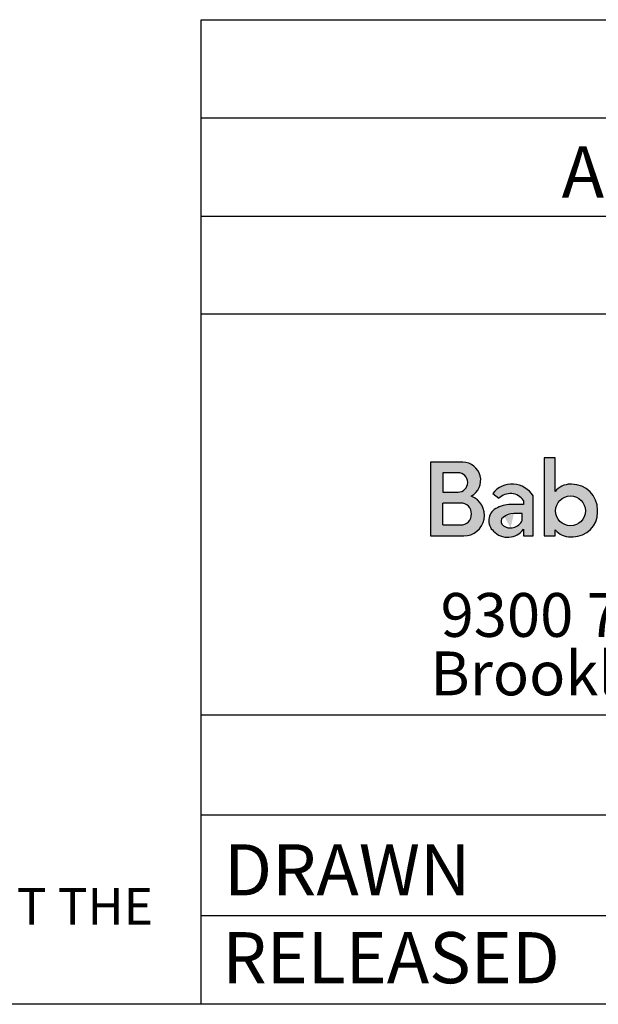
# Model space of a CAD drawing. Units: inches. Extents: x 0.1 to 10.8, y 0.2 to 8.4.
# Drawn here: x 6.5 to 7.3, y 0.4 to 1.8 of the extents above; entities that cross this region are included whole.
import ezdxf

# ---------------------------------------------------------------- set-up
doc = ezdxf.new("R2010")
doc.units = ezdxf.units.IN
doc.header["$MEASUREMENT"] = 0
doc.layers.add('BABCOCK', color=7, linetype='Continuous')
doc.layers.add('FORMAT', color=7, linetype='Continuous')
doc.styles.add('SLDTEXTSTYLE0', font='TXT', dxfattribs={"width": 0.605})
doc.styles.add('SLDTEXTSTYLE1', font='TXT', dxfattribs={"width": 0.75})

# ---------------------------------------------------------------- blocks, each defined once
blk = doc.blocks.new('SW_NOTE_7')
at = {"layer": 'FORMAT', "color": 0, "char_height": 0.06249999999999999, "attachment_point": 2, "style": 'SLDTEXTSTYLE0'}
for s, insert in [('9300 73rd Avenue North', (0.4794921874999996, 0.08056673373574787)), ('Brooklyn Park, MN 55428', (0.4843821722104796, -0.002766598590485999))]:
    blk.add_mtext(s, dxfattribs=dict(at, insert=insert))
blk = doc.blocks.new('SW_NOTE_8')
at = {"layer": 'BABCOCK', "color": 0, "insert": (0, 0.06713894477978986), "char_height": 0.05208333333333334, "attachment_point": 1, "style": 'SLDTEXTSTYLE1'}
blk.add_mtext('PROPRIETARY AND CONFIDENTIAL: THE INFORMATION CONTAINED IN THIS DRAWING IS THE SOLE PROPERTY OF BABCOCK-DAVIS. ANY REPRODUCTION IN PART OR AS A WHOLE WITHOUT THE', dxfattribs=at)

msp = doc.modelspace()

# ---------------------------------------------------------------- hatches: boundary and pattern name
at = {"layer": 'BABCOCK'}
h = msp.add_hatch(color=7, dxfattribs=at)
edge = h.paths.add_edge_path(flags=0)
edge.add_arc((7.28937260203651, 1.105554333523629), 0.02809338667556784, 90, 141.1627855572335)
edge.add_line((7.267489797533762, 1.123171973603887), (7.267489797533762, 1.1713877429735))
edge.add_line((7.267489797533762, 1.1713877429735), (7.251694976533373, 1.1713877429735))
edge.add_line((7.251694976533373, 1.1713877429735), (7.251694976533373, 1.059992689602326))
edge.add_line((7.251694976533373, 1.059992689602326), (7.26769426518057, 1.059992689602326))
edge.add_line((7.26769426518057, 1.059992689602326), (7.26769426518061, 1.068493165996689))
edge.add_arc((7.28953910633389, 1.087729132453999), 0.02910703506987164, 221.3662582317056, 270.0000000000008)
edge.add_line((7.28953910633389, 1.058622097384127), (7.292962840986697, 1.058622097384127))
edge.add_arc((7.292962840986649, 1.093794366436188), 0.03517226905206049, 270.0000000000789, 360.0000000000008)
edge.add_line((7.328135110038709, 1.093794366436188), (7.32813511003871, 1.096564012904065))
edge.add_arc((7.291051402743495, 1.096564012903981), 0.03708370729521516, 1.303656907152946e-10, 90)
edge.add_line((7.291051402743495, 1.133647720199196), (7.28937260203651, 1.133647720199196))
edge = h.paths.add_edge_path(flags=0)
edge.add_arc((7.289436285660622, 1.095572602171626), 0.02129507728472409, 0, 360)
h = msp.add_hatch(dxfattribs=at)
h.set_pattern_fill('ACAD_ISO07W100', angle=45.0000000000001, style=0)
h.set_pattern_definition([(45.0000000000001, (0, 0), (-3.535533905932744, 3.535533905932732), [0.5, -3])])
edge = h.paths.add_edge_path(flags=0)
edge.add_arc((7.135758740212418, 1.139314076543894), 0.02559594731606168, 298.0822711206835, 450.0000000000008)
edge.add_line((7.135758740212418, 1.164910023859954), (7.089882139071087, 1.164910023859954))
edge.add_line((7.089882139071087, 1.164910023859954), (7.089882139071087, 1.059849249566946))
edge.add_line((7.089882139071087, 1.059849249566946), (7.137192383998084, 1.059849249566945))
edge.add_arc((7.137192383998084, 1.08928088196563), 0.02943163239868484, 270.0000000000008, 428.8581137064889)
edge = h.paths.add_edge_path(flags=0)
edge.add_arc((7.132686646385988, 1.091218255464934), 0.01559892425565537, -90.0000000000008, 89.9999999999992, ccw=False)
edge.add_line((7.132686646385988, 1.075619331209279), (7.107495477009278, 1.075619331209279))
edge.add_line((7.107495477009278, 1.075619331209279), (7.107495477009278, 1.10681717972059))
edge.add_line((7.107495477009278, 1.10681717972059), (7.132686646385988, 1.10681717972059))
edge = h.paths.add_edge_path(flags=0)
edge.add_arc((7.129000133794276, 1.136160423772053), 0.01384526640106365, -90.0000000000008, 89.9999999999992, ccw=False)
edge.add_line((7.129000133794276, 1.122315157370989), (7.107495477009278, 1.122315157370989))
edge.add_line((7.107495477009278, 1.122315157370989), (7.107495477009278, 1.150005690173116))
edge.add_line((7.107495477009278, 1.150005690173116), (7.129000133794276, 1.150005690173116))
h = msp.add_hatch(color=7, dxfattribs=at)
edge = h.paths.add_edge_path(flags=0)
edge.add_arc((7.135758740212418, 1.139314076543894), 0.02559594731606168, 298.0822711206835, 450.0000000000008)
edge.add_line((7.135758740212418, 1.164910023859954), (7.089882139071087, 1.164910023859954))
edge.add_line((7.089882139071087, 1.164910023859954), (7.089882139071087, 1.059849249566946))
edge.add_line((7.089882139071087, 1.059849249566946), (7.137192383998084, 1.059849249566945))
edge.add_arc((7.137192383998084, 1.08928088196563), 0.02943163239868484, 270.0000000000008, 428.8581137064889)
edge = h.paths.add_edge_path(flags=0)
edge.add_arc((7.132686646385988, 1.091218255464934), 0.01559892425565537, -90.0000000000008, 89.9999999999992, ccw=False)
edge.add_line((7.132686646385988, 1.075619331209279), (7.107495477009278, 1.075619331209279))
edge.add_line((7.107495477009278, 1.075619331209279), (7.107495477009278, 1.10681717972059))
edge.add_line((7.107495477009278, 1.10681717972059), (7.132686646385988, 1.10681717972059))
edge = h.paths.add_edge_path(flags=0)
edge.add_arc((7.129000133794276, 1.136160423772053), 0.01384526640106365, -90.0000000000008, 89.9999999999992, ccw=False)
edge.add_line((7.129000133794276, 1.122315157370989), (7.107495477009278, 1.122315157370989))
edge.add_line((7.107495477009278, 1.122315157370989), (7.107495477009278, 1.150005690173116))
edge.add_line((7.107495477009278, 1.150005690173116), (7.129000133794276, 1.150005690173116))
h = msp.add_hatch(color=7, dxfattribs=at)
edge = h.paths.add_edge_path(flags=0)
edge.add_arc((7.204376117607186, 1.061830711578813), 0.04282181686886244, 90, 120.3250162606569)
edge.add_arc((7.192565448996577, 1.081644733421601), 0.01975650295974951, 119.7725789121125, 229.1239938055008)
edge.add_arc((7.19984011461283, 1.08560329078156), 0.02766387391847809, 223.0858041200616, 324.4840029044499)
edge.add_line((7.222357217551472, 1.069532509984471), (7.222357217551472, 1.059792192363738))
edge.add_line((7.222357217551472, 1.059792192363738), (7.236213162335048, 1.059792192363704))
edge.add_line((7.236213162335048, 1.059792192363704), (7.236213162335048, 1.116842759059508))
edge.add_arc((7.206080037767041, 1.098422603428449), 0.03531723842125022, 31.43713548233952, 141.4564588228675)
edge.add_line((7.178457194471541, 1.120429099241633), (7.187374386659491, 1.113569720635516))
edge.add_arc((7.203620755778787, 1.097370677957623), 0.02294239510688935, 34.648657872118804, 135.0835743261803, ccw=False)
edge.add_line((7.222494405122813, 1.110414406476699), (7.222494405122767, 1.104652528447675))
edge.add_line((7.222494405122767, 1.104652528447675), (7.204376117607186, 1.104652528447675))
edge = h.paths.add_edge_path(flags=0)
edge.add_ellipse((7.203882272225085, 1.080620514811848), major_axis=(-0.01365977502611226, -9.701431373056672e-05), ratio=0.6838746540250179, start_angle=-38.50194576442698, end_angle=89.99999999999818, ccw=False)
edge.add_arc((7.208734591608549, 1.067128711705283), 0.02475267053065739, 89.9999999999992, 129.0185422651363, ccw=False)
edge.add_line((7.208734591608549, 1.091881382235941), (7.220506693857625, 1.091881382235941))
edge.add_line((7.220506693857625, 1.091881382235941), (7.220506693857625, 1.081766001471613))
edge.add_arc((7.207922942856515, 1.086858018540653), 0.01357495587798819, 322.02513211444375, 337.96927366550165, ccw=False)
edge.add_arc((7.203815199686821, 1.090064438577959), 0.01878597146075092, 270.4069186543883, 322.0251321144432, ccw=False)

# ---------------------------------------------------------------- linework, layer by layer
at = {"color": 8, "linetype": 'Continuous', "lineweight": 0}
msp.add_line((10.629927, 0.3920731707317041), (0.3299269999999985, 0.3920731707317027), dxfattribs=at)
at = {"layer": 'BABCOCK', "color": 196}
for p, q in [((7.26748979753376, 1.1713877429735), (7.251694976533373, 1.1713877429735)), ((7.251694976533373, 1.1713877429735), (7.251694976533373, 1.059992689602326)), ((7.26748979753376, 1.123171973603887), (7.26748979753376, 1.1713877429735)), ((7.135758740212417, 1.164910023859954), (7.089882139071086, 1.164910023859954)), ((7.089882139071086, 1.164910023859954), (7.089882139071086, 1.059849249566946)), ((7.129000133794276, 1.150005690173116), (7.107495477009277, 1.150005690173116)), ((7.107495477009277, 1.150005690173116), (7.107495477009277, 1.122315157370988)), ((7.291051402743494, 1.133647720199196), (7.28937260203651, 1.133647720199196)), ((7.107495477009277, 1.122315157370988), (7.129000133794276, 1.122315157370988)), ((7.17845719447154, 1.120429099241633), (7.187374386659489, 1.113569720635517)), ((7.222494405122813, 1.110414406476699), (7.222494405122767, 1.104652528447675)), ((7.236213162335048, 1.059792192363704), (7.236213162335048, 1.116842759059508)), ((7.132686646385988, 1.10681717972059), (7.107495477009277, 1.10681717972059)), ((7.107495477009277, 1.075619331209279), (7.107495477009277, 1.10681717972059)), ((7.222494405122767, 1.104652528447675), (7.204376117607186, 1.104652528447675)), ((7.328135110038709, 1.093794366436188), (7.328135110038709, 1.096564012904065)), ((7.220506693857624, 1.091881382235941), (7.208734591608548, 1.091881382235941)), ((7.220506693857624, 1.081766001471613), (7.220506693857624, 1.091881382235941)), ((7.107495477009277, 1.075619331209279), (7.132686646385988, 1.075619331209279)), ((7.22235721755147, 1.069532509984471), (7.22235721755147, 1.059792192363738)), ((7.26769426518057, 1.059992689602326), (7.26769426518061, 1.068493165996689)), ((7.089882139071086, 1.059849249566946), (7.137192383998083, 1.059849249566946)), ((7.22235721755147, 1.059792192363738), (7.236213162335048, 1.059792192363704)), ((7.251694976533373, 1.059992689602326), (7.26769426518057, 1.059992689602326)), ((7.28953910633389, 1.058622097384127), (7.292962840986697, 1.058622097384127))]:
    msp.add_line(p, q, dxfattribs=at)
msp.add_circle((7.289436285660622, 1.095572602171626), 0.0212950772847241, dxfattribs=at)
for centre, radius, start, end in [((7.135758740212417, 1.139314076543893), 0.02559594731606336, 298.0822711206862, 90), ((7.129000133794276, 1.136160423772053), 0.01384526640106443, 270.0000000000008, 90), ((7.206080037767041, 1.098422603428449), 0.03531723842125092, 31.43713548233921, 141.4564588228684), ((7.28937260203651, 1.105554333523629), 0.02809338667556945, 90, 141.1627855572354), ((7.291051402743494, 1.09656401290398), 0.03708370729521571, 1.307087583224401e-10, 90), ((7.137192383998083, 1.08928088196563), 0.02943163239868553, 270.0000000000008, 68.85811370648695), ((7.203620755778787, 1.097370677957623), 0.02294239510689098, 34.64865787211917, 135.0835743261831), ((7.132686646385988, 1.091218255464934), 0.01559892425565557, 270.0000000000008, 90), ((7.192565448996577, 1.081644733421601), 0.01975650295974959, 119.7725789121125, 229.1239938055008), ((7.204376117607186, 1.061830711578813), 0.04282181686886245, 90, 120.3250162606569), ((7.208734591608548, 1.067128711705283), 0.02475267053065733, 90, 129.0185422651355), ((7.207922942856514, 1.086858018540653), 0.01357495587798872, 322.0251321144476, 337.9692736655024), ((7.292962840986648, 1.093794366436188), 0.03517226905206172, 270.0000000000819, 0), ((7.19984011461283, 1.08560329078156), 0.02766387391847793, 223.0858041200616, 324.4840029044477), ((7.203815199686821, 1.090064438577959), 0.0187859714607511, 270.4069186543891, 322.0251321144445), ((7.28953910633389, 1.087729132453999), 0.02910703506987189, 221.3662582317056, 270.0000000000008)]:
    msp.add_arc(centre, radius, start, end, dxfattribs=at)
msp.add_ellipse((7.203882272225085, 1.080620514811847), major_axis=(-0.01365977502611226, -9.70143137304369e-05), ratio=0.6838746540250087, start_param=5.611199585166069, end_param=7.853981633974467, dxfattribs=at)
at = {"layer": 'FORMAT', "color": 8}
for p, q in [((6.762731202323897, 1.655938251045717), (6.762731202323897, 1.795938251045717)), ((6.762731202323897, 1.795938251045717), (10.629927, 1.795938251045717)), ((6.762731202323897, 1.515938251045717), (6.762731202323897, 1.655938251045717)), ((6.762731202323897, 1.655938251045717), (10.629927, 1.655938251045717)), ((6.762731202323897, 1.375938251045717), (6.762731202323897, 1.515938251045717)), ((6.762731202323897, 1.515938251045717), (10.629927, 1.515938251045717)), ((6.762731202323897, 0.804666945865361), (6.762731202323897, 1.375938251045717)), ((8.355736516530001, 1.375938251045717), (6.762731202323897, 1.375938251045716)), ((6.762731202323897, 0.3920731707317036), (6.762731202323897, 0.804666945865361)), ((6.762731202323897, 0.804666945865361), (10.629927, 0.804666945865361)), ((8.085449481790619, 0.6618405688274677), (6.762731202323897, 0.6618405688274676)), ((8.085449481790619, 0.5181034968255895), (6.762731202323897, 0.5181034968255895))]:
    msp.add_line(p, q, dxfattribs=at)
at = {"layer": 'FORMAT'}
msp.add_line((10.629927, 0.3920731707317042), (0.3299269999999985, 0.3920731707317042), dxfattribs=at)

# ---------------------------------------------------------------- block references
at = {"layer": 'BABCOCK'}
msp.add_blockref('SW_NOTE_8', (0.3804136541838833, 0.4905760256307827), dxfattribs=at)
at = {"layer": 'FORMAT'}
msp.add_blockref('SW_NOTE_7', (7.100628848490437, 0.8979163614455943), dxfattribs=at)

# ---------------------------------------------------------------- texts
at = {"layer": 'FORMAT', "char_height": 0.07291666666666666, "style": 'SLDTEXTSTYLE0'}
for s, insert, attachment_point in [('ARCHITECT:', (7.555611813621441, 1.615139272097887), 2), ('DRAWN', (6.795404513622232, 0.6202237027913541), 1), ('RELEASED', (6.792977063441647, 0.4949779047794074), 1)]:
    msp.add_mtext(s, dxfattribs=dict(at, insert=insert, attachment_point=attachment_point))

doc.saveas('drawing.dxf')
